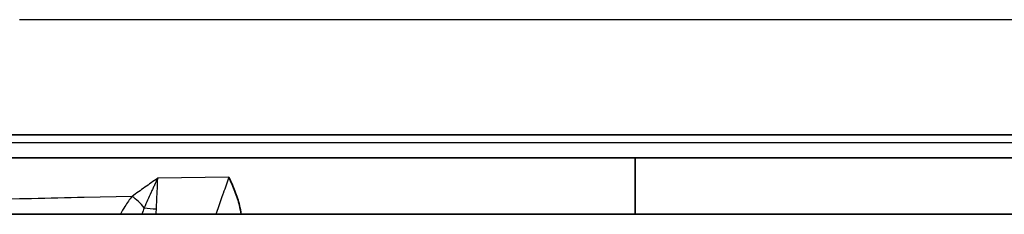
# Model space of a CAD drawing. Units: inches. Extents: x 3 to 152, y 26 to 107.
# Drawn here: x 12 to 16, y 32 to 33 of the extents above; entities that cross this region are included whole.
import ezdxf

# ---------------------------------------------------------------- set-up
doc = ezdxf.new("R2010")
doc.units = ezdxf.units.IN
doc.header["$LTSCALE"] = 14
doc.header["$MEASUREMENT"] = 0
doc.layers.add('Visible (ANSI)', color=7, linetype='Continuous', lineweight=35, true_color=0xbc4343)
doc.layers.add('Visible Narrow (ANSI)', color=7, linetype='Continuous', lineweight=30, true_color=0xbc4343)

msp = doc.modelspace()

# ---------------------------------------------------------------- linework, layer by layer
at = {"layer": 'Visible (ANSI)'}
for p, q in [((11.3577, 32.2859), (17.1077, 32.2859)), ((17.1074, 32.1987), (11.3579, 32.1987)), ((14.2327, 31.9845), (14.2327, 32.1987)), ((7.1622, 31.9845), (21.3322, 31.9845))]:
    msp.add_line(p, q, dxfattribs=at)
msp.add_open_spline([(12.7319, 31.9845), (12.7305, 31.9956), (12.7285, 32.0069), (12.7214, 32.036), (12.7156, 32.0539), (12.7052, 32.0806), (12.7016, 32.0895), (12.6938, 32.1072), (12.6897, 32.1161), (12.6856, 32.1249)], degree=3, knots=[0.002720311, 0.002720311, 0.002720311, 0.002720311, 0.003931676, 0.003931676, 0.005897514, 0.005897514, 0.006880433, 0.006880433, 0.007863352, 0.007863352, 0.007863352, 0.007863352], dxfattribs=at)
at = {"layer": 'Visible Narrow (ANSI)'}
for p, q in [((16.577, 32.7239), (11.8883, 32.7239)), ((11.3577, 32.2568), (17.1077, 32.2568)), ((12.6856, 32.1249), (12.4143, 32.1215)), ((12.317, 32.0521), (12.1342, 32.0482))]:
    msp.add_line(p, q, dxfattribs=at)
for centre, major_axis, ratio, start_param, end_param in [((12.3196, 31.9685), (-0.0733, 0.095), 0.495849, 4.759075, 5.312915), ((12.4069, 32.05), (0.1199, -0.0035), 0.374105, 4.350936, 4.74411)]:
    msp.add_ellipse(centre, major_axis=major_axis, ratio=ratio, start_param=start_param, end_param=end_param, dxfattribs=at)
for points, knots in [([(12.4143, 32.1215), (12.3981, 32.1098), (12.3816, 32.0984), (12.3653, 32.0869), (12.3489, 32.0755), (12.3327, 32.064), (12.317, 32.0521)], [-0.000015848, -0.000015848, -0.000015848, -0.000015848, 0.001703477, 0.001703477, 0.001703477, 0.003420203, 0.003420203, 0.003420203, 0.003420203]), ([(12.4143, 32.1215), (12.4102, 32.1129), (12.4061, 32.1041), (12.4019, 32.0951), (12.3998, 32.0906), (12.3977, 32.0861), (12.3956, 32.0815), (12.3936, 32.0771), (12.3915, 32.0726), (12.3894, 32.0681), (12.3894, 32.0679), (12.3893, 32.0677), (12.3892, 32.0676), (12.3891, 32.0672), (12.3889, 32.0669), (12.3887, 32.0665), (12.3803, 32.0481), (12.3718, 32.029), (12.3632, 32.0092)], [-0.000026262, -0.000026262, -0.000026262, -0.000026262, 0.000912901, 0.000912901, 0.000912901, 0.001382483, 0.001382483, 0.001382483, 0.00183518, 0.00183518, 0.00183518, 0.001852065, 0.001852065, 0.001852065, 0.001887075, 0.001887075, 0.001887075, 0.003730393, 0.003730393, 0.003730393, 0.003730393]), ([(12.4094, 32.005), (12.4102, 32.0266), (12.4114, 32.0471), (12.4128, 32.0763), (12.4132, 32.0858), (12.4138, 32.1019), (12.414, 32.1086), (12.4142, 32.1172), (12.4143, 32.1194), (12.4143, 32.1215)], [0, 0, 0, 0, 0.001759353, 0.001759353, 0.002639029, 0.002639029, 0.003298787, 0.003298787, 0.003518706, 0.003518706, 0.003518706, 0.003518706]), ([(12.6856, 32.1249), (12.6789, 32.106), (12.6717, 32.0856), (12.664, 32.0639), (12.6633, 32.0617), (12.6625, 32.0595), (12.6617, 32.0573), (12.6584, 32.0479), (12.655, 32.0383), (12.6515, 32.0284), (12.6505, 32.0256), (12.6495, 32.0228), (12.6484, 32.0199), (12.6451, 32.0104), (12.6417, 32.0008), (12.6382, 31.9911), (12.6374, 31.9889), (12.6366, 31.9867), (12.6358, 31.9845)], [0, 0, 0, 0, 0.002015931, 0.002015931, 0.002015931, 0.002217685, 0.002217685, 0.002217685, 0.003081001, 0.003081001, 0.003081001, 0.003326527, 0.003326527, 0.003326527, 0.004149645, 0.004149645, 0.004149645, 0.004338421, 0.004338421, 0.004338421, 0.004338421]), ([(12.1342, 32.0482), (12.0675, 32.0467), (12.0008, 32.0452), (11.6842, 32.0383), (11.4343, 32.0329), (11.1844, 32.0275), (10.5261, 32.0131), (9.8678, 31.9988), (9.2095, 31.9845)], [-0.00508139, -0.00508139, -0.00508139, -0.00508139, 0, 0, 0.01905, 0.01905, 0.01905, 0.06922511, 0.06922511, 0.06922511, 0.06922511]), ([(12.317, 32.0521), (12.3069, 32.0406), (12.2977, 32.028), (12.2833, 32.005), (12.2777, 31.9949), (12.2724, 31.9845)], [0, 0, 0, 0, 0.001432722, 0.001432722, 0.002459628, 0.002459628, 0.002459628, 0.002459628])]:
    msp.add_open_spline(points, degree=3, knots=knots, dxfattribs=at)
for points in [[(12.3632, 32.0092), (12.3601, 32.0011), (12.357, 31.9929), (12.3541, 31.9845)], [(12.4083, 31.9845), (12.4087, 31.9913), (12.4091, 31.9982), (12.4094, 32.005)]]:
    msp.add_open_spline(points, degree=3, dxfattribs=at)

doc.saveas('drawing.dxf')
